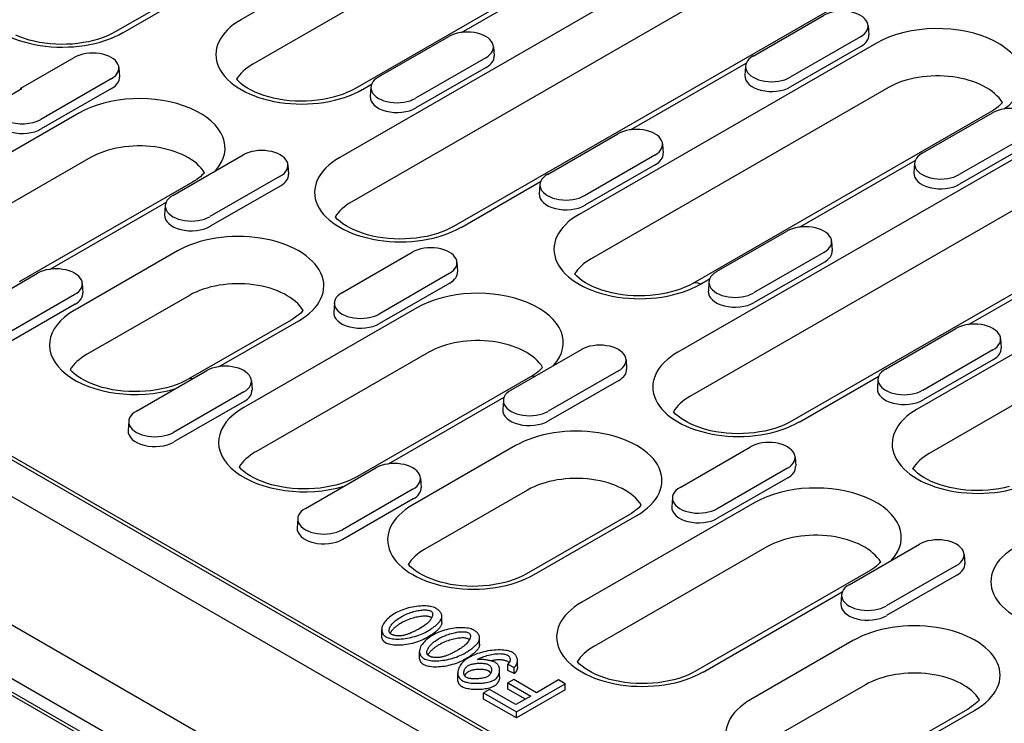
# Model space of a CAD drawing. Extents: x 5586 to 8907, y 1648 to 4166.
# Drawn here: x 6692 to 6795, y 2932 to 3005 of the extents above; entities that cross this region are included whole.
import ezdxf

# ---------------------------------------------------------------- set-up
doc = ezdxf.new("R2010")
doc.units = 0
doc.header["$LTSCALE"] = 10
doc.header["$MEASUREMENT"] = 0
for name, color, linetype in [('ACO_DIM', 10, 'CONTINUOUS'), ('DUENN-18', 10, 'CONTINUOUS'), ('SICHTBAR', 10, 'CONTINUOUS')]:
    doc.layers.add(name, color=color, linetype=linetype)

# ---------------------------------------------------------------- blocks, each defined once
blk = doc.blocks.new('130022_-_4')
at = {"layer": 'DUENN-18'}
for p, q in [((-162.39, 553.19), (-219.66, 520.21)), ((-164.34, 544.21), (-203.23, 521.81)), ((-162.78, 538.4), (-201.67, 516)), ((-133.05, 536.77), (-190.33, 503.79)), ((-149.48, 535.17), (-188.37, 512.78)), ((-131.49, 530.97), (-188.76, 497.99)), ((-118.19, 527.74), (-175.47, 494.76)), ((-174.43, 520.13), (-159.3, 528.84)), ((-218.66, 520.11), (-208.27, 526.1)), ((-136.29, 517.06), (-127.1, 522.36)), ((-121.26, 521.04), (-121.18, 519.81)), ((-185.26, 514.32), (-176.07, 519.61)), ((-120.15, 518.76), (-159.04, 496.36)), ((-122.26, 519.57), (-131.45, 514.28)), ((-170.23, 518.29), (-170.15, 517.06)), ((-122.21, 518.31), (-131.4, 513.02)), ((-232, 512.85), (-225.03, 516.86)), ((-171.23, 516.82), (-180.42, 511.53)), ((-152.33, 507.41), (-137.2, 516.12)), ((-219.2, 515.54), (-219.12, 514.32)), ((-171.17, 515.56), (-180.37, 510.27)), ((-137.29, 515.74), (-137.37, 514.52)), ((-220.2, 514.07), (-229.39, 508.78)), ((-231.87, 512.77), (-234.89, 511.03)), ((-232.02, 512.68), (-232, 512.85)), ((-232, 512.85), (-231.87, 512.77)), ((-220.14, 512.82), (-229.33, 507.52)), ((-187.37, 512.68), (-186.17, 513.37)), ((-186.26, 512.99), (-186.34, 511.77)), ((-118.58, 512.95), (-157.47, 490.55)), ((-88.86, 511.32), (-146.13, 478.34)), ((-105.29, 509.72), (-144.18, 487.33)), ((-224.44, 509.59), (-247.07, 496.56)), ((-114.2, 504.34), (-105, 509.63)), ((-163.16, 501.59), (-153.97, 506.88)), ((-100.16, 506.85), (-109.36, 501.55)), ((-148.13, 505.56), (-148.05, 504.34)), ((-87.29, 505.52), (-144.57, 472.54)), ((-100.11, 505.59), (-109.3, 500.29)), ((-222.88, 503.79), (-245.51, 490.76)), ((-212.13, 498.84), (-202.94, 504.14)), ((-149.13, 504.1), (-158.32, 498.8)), ((-130.23, 494.68), (-115.11, 503.39)), ((-197.1, 502.82), (-197.02, 501.59)), ((-149.08, 502.84), (-158.27, 497.55)), ((-74, 502.29), (-131.27, 469.31)), ((-115.19, 503.02), (-115.27, 501.79)), ((-198.1, 501.35), (-207.29, 496.06)), ((-174.47, 494.66), (-164.07, 500.65)), ((-209.59, 500.56), (-232.21, 487.53)), ((-198.04, 500.09), (-207.24, 494.8)), ((-164.16, 500.27), (-164.24, 499.05)), ((-228.17, 489.19), (-213.04, 497.9)), ((-213.13, 497.52), (-213.21, 496.3)), ((-141.07, 488.87), (-131.87, 494.16)), ((-75.95, 493.31), (-114.84, 470.91)), ((-126.03, 492.84), (-125.96, 491.61)), ((-211.54, 491.58), (-224.97, 483.84)), ((-190.03, 486.12), (-180.84, 491.41)), ((-127.03, 491.37), (-136.23, 486.08)), ((-108.14, 481.96), (-93.01, 490.67)), ((-175, 490.09), (-174.92, 488.87)), ((-126.98, 490.11), (-136.17, 484.82)), ((-273.22, 487.8), (-113.85, 396.03)), ((-239, 483.37), (-229.81, 488.66)), ((-176, 488.62), (-185.19, 483.33)), ((-143.18, 487.23), (-141.98, 487.92)), ((-223.97, 487.34), (-223.89, 486.12)), ((-223.97, 487.34), (-223.89, 486.12)), ((-175.95, 487.37), (-185.14, 482.07)), ((-142.07, 487.55), (-142.14, 486.32)), ((-74.39, 487.5), (-113.28, 465.1)), ((-224.97, 485.88), (-234.16, 480.58)), ((-209.98, 485.77), (-223.41, 478.03)), ((-224.91, 484.62), (-234.11, 479.32)), ((-180.25, 484.14), (-202.88, 471.11)), ((-191.03, 484.8), (-191.11, 483.57)), ((-196.68, 482.54), (-210.12, 474.81)), ((-206.07, 476.46), (-195.68, 482.44)), ((-118.97, 476.14), (-109.78, 481.43)), ((-103.94, 480.11), (-103.86, 478.89)), ((-178.69, 478.34), (-201.31, 465.31)), ((-167.94, 473.39), (-158.74, 478.69)), ((-104.94, 478.65), (-114.13, 473.35)), ((-152.9, 477.37), (-152.83, 476.14)), ((-104.88, 477.39), (-114.07, 472.1)), ((-216.9, 470.64), (-207.71, 475.94)), ((-165.39, 475.11), (-188.02, 462.08)), ((-153.9, 475.9), (-163.1, 470.61)), ((-130.28, 469.21), (-119.88, 475.2)), ((-201.87, 474.62), (-201.79, 473.39)), ((-153.85, 474.64), (-163.04, 469.35)), ((-119.97, 474.82), (-120.05, 473.6)), ((-202.87, 473.15), (-212.06, 467.86)), ((-183.97, 463.74), (-168.85, 472.45)), ((-202.82, 471.89), (-212.01, 466.6)), ((-168.94, 472.07), (-169.01, 470.85)), ((-217.9, 469.32), (-217.98, 468.1)), ((-167.35, 466.13), (-180.78, 458.39)), ((-145.84, 460.67), (-136.65, 465.96)), ((-130.81, 464.64), (-130.73, 463.42)), ((-194.81, 457.92), (-185.61, 463.21)), ((-131.81, 463.17), (-141, 457.88)), ((-179.77, 461.89), (-179.7, 460.67)), ((-131.75, 461.92), (-140.94, 456.62)), ((-180.77, 460.43), (-189.97, 455.13)), ((-165.78, 460.32), (-179.22, 452.58)), ((-180.72, 459.17), (-189.91, 453.87)), ((-136.06, 458.69), (-158.68, 445.66)), ((-146.84, 459.35), (-146.92, 458.12)), ((-152.49, 457.09), (-165.92, 449.36)), ((-164.92, 449.26), (-151.49, 456.99)), ((-195.81, 456.6), (-195.88, 455.37)), ((-123.74, 447.94), (-114.55, 453.24)), ((-134.49, 452.89), (-157.12, 439.86)), ((-108.71, 451.92), (-108.63, 450.69)), ((-109.71, 450.45), (-118.9, 445.16)), ((-121.2, 449.66), (-143.82, 436.63)), ((-109.65, 449.19), (-118.85, 443.9)), ((-142.83, 436.53), (-124.65, 447)), ((-124.74, 446.62), (-124.82, 445.4)), ((-176.98, 443.01), (-176.98, 443.83)), ((-184.83, 441.25), (-184.83, 442.07)), ((-172.06, 440), (-172.06, 440.82)), ((-172.04, 440.17), (-172.04, 440.99)), ((-123.15, 440.68), (-136.59, 432.94)), ((-179.89, 438.41), (-179.89, 439.22)), ((-172.18, 438.17), (-172.18, 438.25)), ((-167.1, 437.19), (-167.1, 438.01)), ((-174.9, 435.62), (-174.9, 436.44)), ((-169.42, 435.94), (-169.42, 436.75)), ((-168.35, 437.54), (-167.53, 437.14)), ((-168.35, 436.72), (-168.35, 437.54)), ((-167.53, 436.33), (-168.35, 436.72)), ((-167.53, 436.33), (-167.53, 437.14)), ((-167.58, 435.55), (-168.34, 435.11)), ((-168.34, 435.11), (-165.35, 433.39)), ((-168.34, 434.3), (-168.34, 435.11)), ((-164.6, 433.82), (-167.58, 435.55)), ((-167.23, 431.34), (-160.86, 435)), ((-161.71, 435.49), (-164.6, 433.82)), ((-160.86, 435), (-161.71, 435.49)), ((-160.86, 434.19), (-160.86, 435)), ((-170.77, 434.25), (-171.52, 433.81)), ((-171.52, 433.81), (-167.23, 431.34)), ((-171.52, 433), (-171.52, 433.81)), ((-167.32, 432.26), (-170.77, 434.25)), ((-166.06, 432.98), (-168.34, 434.3)), ((-160.86, 434.19), (-167.23, 430.52)), ((-121.59, 434.87), (-135.02, 427.13)), ((-167.23, 430.52), (-171.52, 433)), ((-165.35, 433.39), (-167.32, 432.26)), ((-167.23, 430.52), (-167.23, 431.34)), ((-108.29, 431.64), (-121.73, 423.91)), ((-120.73, 423.81), (-107.29, 431.54))]:
    blk.add_line(p, q, dxfattribs=at)
for points in [[(-219.66, 520.21), (-220.15, 519.95), (-220.68, 519.7), (-221.25, 519.47), (-221.86, 519.27), (-222.49, 519.09), (-223.15, 518.93), (-223.84, 518.81), (-224.54, 518.71), (-225.26, 518.63), (-225.98, 518.59), (-226.71, 518.58), (-227.44, 518.6), (-228.16, 518.65), (-228.87, 518.73), (-229.57, 518.84), (-230.25, 518.98), (-230.9, 519.15), (-231.53, 519.33), (-232.12, 519.55), (-232.68, 519.78)], [(-188.37, 512.78), (-188.86, 512.52), (-189.39, 512.27), (-189.96, 512.04), (-190.57, 511.84), (-191.2, 511.66), (-191.86, 511.5), (-192.55, 511.37), (-193.25, 511.27), (-193.97, 511.2), (-194.69, 511.16), (-195.42, 511.15), (-196.15, 511.17), (-196.87, 511.22), (-197.58, 511.3), (-198.28, 511.41), (-198.96, 511.55), (-199.61, 511.71), (-200.24, 511.9), (-200.83, 512.12), (-201.39, 512.35), (-201.91, 512.6), (-202.38, 512.87), (-202.81, 513.14), (-203.19, 513.43), (-203.52, 513.71), (-203.79, 514), (-203.81, 514.03)], [(-103.71, 510.97), (-103.85, 510.82), (-104.03, 510.63), (-104.24, 510.45), (-104.47, 510.26), (-104.73, 510.08), (-105, 509.9), (-105.29, 509.72)], [(-208.01, 501.81), (-208.15, 501.66), (-208.33, 501.47), (-208.54, 501.28), (-208.77, 501.1), (-209.02, 500.92), (-209.29, 500.74), (-209.59, 500.56)], [(-175.47, 494.76), (-175.96, 494.5), (-176.49, 494.25), (-177.06, 494.02), (-177.66, 493.82), (-178.3, 493.64), (-178.96, 493.48), (-179.64, 493.36), (-180.35, 493.26), (-181.06, 493.19), (-181.79, 493.14), (-182.52, 493.13), (-183.25, 493.15), (-183.97, 493.2), (-184.68, 493.29), (-185.38, 493.39), (-186.06, 493.53), (-186.71, 493.7), (-187.34, 493.88), (-187.93, 494.1), (-188.49, 494.33), (-189, 494.58), (-189.48, 494.85), (-189.91, 495.12), (-190.28, 495.41), (-190.61, 495.7), (-190.89, 495.98), (-190.91, 496.01)], [(-144.18, 487.33), (-144.67, 487.07), (-145.2, 486.82), (-145.77, 486.59), (-146.37, 486.39), (-147.01, 486.21), (-147.67, 486.05), (-148.36, 485.92), (-149.06, 485.82), (-149.77, 485.75), (-150.5, 485.71), (-151.23, 485.7), (-151.96, 485.72), (-152.68, 485.77), (-153.39, 485.85), (-154.09, 485.96), (-154.77, 486.1), (-155.42, 486.26), (-156.05, 486.45), (-156.64, 486.67), (-157.2, 486.9), (-157.72, 487.15), (-158.19, 487.42), (-158.62, 487.69), (-158.99, 487.98), (-159.32, 488.26), (-159.6, 488.55), (-159.62, 488.58)], [(-195.1, 483.79), (-195.24, 483.64), (-195.43, 483.45), (-195.64, 483.27), (-195.87, 483.08), (-196.12, 482.9), (-196.39, 482.72), (-196.68, 482.54)], [(-163.81, 476.36), (-163.95, 476.21), (-164.14, 476.02), (-164.35, 475.83), (-164.58, 475.65), (-164.83, 475.47), (-165.1, 475.29), (-165.39, 475.11)], [(-210.12, 474.81), (-210.6, 474.54), (-211.14, 474.3), (-211.7, 474.07), (-212.31, 473.87), (-212.95, 473.69), (-213.61, 473.53), (-214.29, 473.4), (-215, 473.3), (-215.71, 473.23), (-216.44, 473.19), (-217.17, 473.18), (-217.89, 473.2), (-218.62, 473.25), (-219.33, 473.33), (-220.03, 473.44), (-220.7, 473.58), (-221.36, 473.74), (-221.98, 473.93), (-222.58, 474.14), (-223.14, 474.38), (-223.65, 474.63), (-224.13, 474.89), (-224.55, 475.17), (-224.93, 475.46), (-225.26, 475.74), (-225.54, 476.03), (-225.56, 476.05)], [(-131.27, 469.31), (-131.76, 469.05), (-132.29, 468.8), (-132.86, 468.58), (-133.47, 468.37), (-134.1, 468.19), (-134.77, 468.03), (-135.45, 467.91), (-136.15, 467.81), (-136.87, 467.74), (-137.59, 467.69), (-138.32, 467.68), (-139.05, 467.7), (-139.77, 467.76), (-140.49, 467.84), (-141.18, 467.94), (-141.86, 468.08), (-142.52, 468.25), (-143.14, 468.43), (-143.74, 468.65), (-144.29, 468.88), (-144.81, 469.13), (-145.28, 469.4), (-145.71, 469.67), (-146.09, 469.96), (-146.42, 470.25), (-146.69, 470.53), (-146.71, 470.56)], [(-188.02, 462.08), (-188.51, 461.82), (-189.04, 461.57), (-189.61, 461.35), (-190.21, 461.14), (-190.85, 460.96), (-191.51, 460.81), (-192.2, 460.68), (-192.9, 460.58), (-193.62, 460.51), (-194.34, 460.47), (-195.07, 460.46), (-195.8, 460.48), (-196.52, 460.53), (-197.23, 460.61), (-197.93, 460.72), (-198.61, 460.85), (-199.26, 461.02), (-199.89, 461.21), (-200.48, 461.42), (-201.04, 461.65), (-201.56, 461.9), (-202.03, 462.17), (-202.46, 462.45), (-202.84, 462.73), (-203.16, 463.02), (-203.44, 463.3), (-203.46, 463.33)], [(-102.81, 460.76), (-103.48, 460.6), (-104.16, 460.47), (-104.86, 460.37), (-105.58, 460.3), (-106.31, 460.26), (-107.03, 460.25), (-107.76, 460.27), (-108.48, 460.32), (-109.2, 460.4), (-109.89, 460.51), (-110.57, 460.65), (-111.23, 460.81), (-111.85, 461), (-112.45, 461.22), (-113, 461.45), (-113.52, 461.7), (-113.99, 461.97), (-114.42, 462.24), (-114.8, 462.53), (-115.13, 462.81), (-115.4, 463.1), (-115.42, 463.13)], [(-150.91, 458.34), (-151.05, 458.19), (-151.23, 458), (-151.44, 457.82), (-151.67, 457.63), (-151.92, 457.45), (-152.2, 457.27), (-152.49, 457.09)], [(-165.92, 449.36), (-166.41, 449.09), (-166.94, 448.85), (-167.51, 448.62), (-168.12, 448.42), (-168.75, 448.24), (-169.41, 448.08), (-170.1, 447.95), (-170.8, 447.85), (-171.52, 447.78), (-172.24, 447.74), (-172.97, 447.73), (-173.7, 447.75), (-174.42, 447.8), (-175.13, 447.88), (-175.83, 447.99), (-176.51, 448.13), (-177.16, 448.29), (-177.79, 448.48), (-178.38, 448.69), (-178.94, 448.93), (-179.46, 449.18), (-179.93, 449.44), (-180.36, 449.72), (-180.74, 450.01), (-181.07, 450.29), (-181.34, 450.58), (-181.36, 450.6)], [(-119.62, 450.91), (-119.76, 450.76), (-119.94, 450.57), (-120.15, 450.38), (-120.38, 450.2), (-120.63, 450.02), (-120.91, 449.84), (-121.2, 449.66)], [(-143.82, 436.63), (-144.31, 436.37), (-144.84, 436.12), (-145.41, 435.9), (-146.02, 435.69), (-146.65, 435.51), (-147.32, 435.36), (-148, 435.23), (-148.7, 435.13), (-149.42, 435.06), (-150.15, 435.02), (-150.87, 435.01), (-151.6, 435.03), (-152.32, 435.08), (-153.04, 435.16), (-153.73, 435.27), (-154.41, 435.4), (-155.07, 435.57), (-155.69, 435.76), (-156.29, 435.97), (-156.84, 436.2), (-157.36, 436.45), (-157.83, 436.72), (-158.26, 437), (-158.64, 437.28), (-158.97, 437.57), (-159.24, 437.85), (-159.27, 437.88)], [(-106.71, 432.89), (-106.85, 432.74), (-107.04, 432.55), (-107.25, 432.37), (-107.48, 432.18), (-107.73, 432), (-108, 431.82), (-108.29, 431.64)]]:
    blk.add_lwpolyline(points, dxfattribs=at)
at = {"layer": 'DUENN-18', "flags": 128}
for points in [[(-183.11, 444.2), (-183.28, 444.09), (-183.46, 443.98), (-183.63, 443.85), (-183.8, 443.72), (-183.96, 443.59), (-184.11, 443.44), (-184.26, 443.29), (-184.39, 443.14), (-184.5, 442.98), (-184.6, 442.83), (-184.69, 442.66), (-184.76, 442.5), (-184.8, 442.34), (-184.82, 442.19), (-184.83, 442.04), (-184.82, 441.91), (-184.79, 441.78), (-184.75, 441.65), (-184.69, 441.54), (-184.63, 441.44), (-184.55, 441.35), (-184.47, 441.27), (-184.38, 441.2), (-184.29, 441.13)], [(-177.79, 444.88), (-177.94, 444.95), (-178.1, 445.01), (-178.28, 445.06), (-178.46, 445.1), (-178.65, 445.13), (-178.85, 445.15), (-179.07, 445.16), (-179.3, 445.17), (-179.54, 445.17), (-179.78, 445.15), (-180.03, 445.13), (-180.29, 445.1), (-180.54, 445.07), (-180.8, 445.02), (-181.06, 444.96), (-181.32, 444.9), (-181.58, 444.83), (-181.83, 444.75), (-182.07, 444.67), (-182.3, 444.59), (-182.52, 444.49), (-182.73, 444.4), (-182.92, 444.3), (-183.11, 444.2)], [(-182.3, 443.74), (-182.14, 443.83), (-181.97, 443.91), (-181.8, 444), (-181.62, 444.08), (-181.44, 444.16), (-181.25, 444.23), (-181.06, 444.3), (-180.87, 444.36), (-180.67, 444.42), (-180.48, 444.47), (-180.3, 444.51), (-180.12, 444.55), (-179.94, 444.58), (-179.77, 444.61), (-179.6, 444.62), (-179.45, 444.64), (-179.29, 444.64), (-179.15, 444.65), (-179.02, 444.64), (-178.89, 444.63), (-178.76, 444.61), (-178.64, 444.59), (-178.53, 444.55), (-178.43, 444.51)], [(-178.43, 444.51), (-178.36, 444.46), (-178.3, 444.4), (-178.26, 444.34), (-178.22, 444.28), (-178.2, 444.21), (-178.19, 444.13), (-178.18, 444.05), (-178.19, 443.97), (-178.21, 443.88), (-178.23, 443.79), (-178.27, 443.69), (-178.32, 443.59), (-178.37, 443.49), (-178.44, 443.39), (-178.52, 443.28), (-178.61, 443.17), (-178.72, 443.06), (-178.83, 442.95), (-178.95, 442.84), (-179.09, 442.73), (-179.24, 442.61), (-179.4, 442.5), (-179.58, 442.39), (-179.76, 442.27)], [(-177, 443.67), (-176.99, 443.72), (-176.99, 443.78), (-176.98, 443.83), (-176.99, 443.89), (-176.99, 443.94), (-177, 444), (-177.01, 444.06), (-177.03, 444.11), (-177.05, 444.17), (-177.08, 444.22), (-177.11, 444.27), (-177.14, 444.32), (-177.18, 444.38), (-177.22, 444.43), (-177.27, 444.48), (-177.31, 444.52), (-177.36, 444.57), (-177.42, 444.62), (-177.47, 444.66), (-177.53, 444.71), (-177.59, 444.75), (-177.66, 444.79), (-177.72, 444.83), (-177.79, 444.88)], [(-183.63, 441.5), (-183.72, 441.56), (-183.78, 441.63), (-183.83, 441.7), (-183.86, 441.78), (-183.87, 441.86), (-183.88, 441.94), (-183.88, 442.02), (-183.86, 442.1), (-183.84, 442.19), (-183.81, 442.28), (-183.77, 442.37), (-183.72, 442.47), (-183.66, 442.57), (-183.59, 442.67), (-183.51, 442.77), (-183.42, 442.88), (-183.32, 442.98), (-183.21, 443.09), (-183.08, 443.2), (-182.95, 443.3), (-182.8, 443.41), (-182.65, 443.52), (-182.48, 443.63), (-182.3, 443.74)], [(-182.3, 442.92), (-182.4, 442.86), (-182.49, 442.81), (-182.58, 442.75), (-182.66, 442.69), (-182.75, 442.64), (-182.83, 442.58), (-182.9, 442.52), (-182.98, 442.47), (-183.05, 442.41), (-183.11, 442.35), (-183.18, 442.3), (-183.24, 442.24), (-183.3, 442.18), (-183.35, 442.13), (-183.4, 442.07), (-183.45, 442.02), (-183.5, 441.96), (-183.55, 441.91), (-183.59, 441.86), (-183.62, 441.8), (-183.66, 441.75), (-183.69, 441.7), (-183.72, 441.65), (-183.75, 441.6)], [(-178.43, 443.69), (-178.5, 443.72), (-178.59, 443.76), (-178.69, 443.78), (-178.79, 443.8), (-178.91, 443.82), (-179.04, 443.82), (-179.18, 443.83), (-179.32, 443.83), (-179.48, 443.82), (-179.64, 443.8), (-179.81, 443.78), (-179.98, 443.76), (-180.16, 443.72), (-180.34, 443.68), (-180.53, 443.64), (-180.72, 443.59), (-180.91, 443.53), (-181.11, 443.46), (-181.31, 443.39), (-181.51, 443.31), (-181.71, 443.22), (-181.91, 443.13), (-182.1, 443.03), (-182.3, 442.92)], [(-178.96, 441.81), (-178.84, 441.88), (-178.72, 441.95), (-178.6, 442.02), (-178.49, 442.1), (-178.38, 442.17), (-178.27, 442.24), (-178.16, 442.32), (-178.06, 442.39), (-177.96, 442.47), (-177.86, 442.54), (-177.77, 442.62), (-177.68, 442.69), (-177.59, 442.77), (-177.51, 442.85), (-177.44, 442.93), (-177.37, 443.01), (-177.3, 443.08), (-177.24, 443.16), (-177.18, 443.24), (-177.13, 443.33), (-177.09, 443.41), (-177.05, 443.49), (-177.02, 443.58), (-177, 443.67)], [(-177, 442.85), (-177.02, 442.78), (-177.04, 442.71), (-177.07, 442.64), (-177.1, 442.57), (-177.14, 442.5), (-177.19, 442.42), (-177.24, 442.35), (-177.29, 442.28), (-177.35, 442.2), (-177.42, 442.13), (-177.5, 442.05), (-177.57, 441.97), (-177.66, 441.89), (-177.75, 441.82), (-177.84, 441.74), (-177.95, 441.66), (-178.05, 441.58), (-178.17, 441.5), (-178.28, 441.41), (-178.41, 441.33), (-178.54, 441.25), (-178.67, 441.16), (-178.81, 441.08), (-178.96, 440.99)], [(-178.31, 443.6), (-178.32, 443.6), (-178.32, 443.61), (-178.33, 443.61), (-178.33, 443.61), (-178.34, 443.62), (-178.34, 443.62), (-178.34, 443.63), (-178.35, 443.63), (-178.35, 443.64), (-178.36, 443.64), (-178.36, 443.64), (-178.37, 443.65), (-178.37, 443.65), (-178.38, 443.65), (-178.38, 443.66), (-178.39, 443.66), (-178.39, 443.67), (-178.4, 443.67), (-178.4, 443.67), (-178.41, 443.68), (-178.41, 443.68), (-178.42, 443.68), (-178.43, 443.69), (-178.43, 443.69)], [(-176.98, 443.01), (-176.98, 443.01), (-176.98, 443), (-176.98, 442.99), (-176.98, 442.99), (-176.98, 442.98), (-176.98, 442.97), (-176.98, 442.97), (-176.99, 442.96), (-176.99, 442.95), (-176.99, 442.95), (-176.99, 442.94), (-176.99, 442.93), (-176.99, 442.92), (-176.99, 442.92), (-176.99, 442.91), (-176.99, 442.9), (-176.99, 442.9), (-176.99, 442.89), (-176.99, 442.88), (-176.99, 442.88), (-177, 442.87), (-177, 442.86), (-177, 442.86), (-177, 442.85)], [(-184.29, 441.13), (-184.14, 441.06), (-183.97, 441), (-183.8, 440.95), (-183.61, 440.91), (-183.42, 440.88), (-183.22, 440.86), (-183, 440.84), (-182.78, 440.84), (-182.54, 440.84), (-182.29, 440.85), (-182.04, 440.87), (-181.79, 440.9), (-181.53, 440.94), (-181.27, 440.99), (-181.01, 441.04), (-180.75, 441.11), (-180.49, 441.18), (-180.24, 441.25), (-180, 441.34), (-179.77, 441.42), (-179.55, 441.51), (-179.34, 441.61), (-179.14, 441.71), (-178.96, 441.81)], [(-182.32, 441.27), (-182.38, 441.26), (-182.43, 441.26), (-182.49, 441.26), (-182.55, 441.25), (-182.61, 441.25), (-182.67, 441.25), (-182.73, 441.26), (-182.79, 441.26), (-182.85, 441.26), (-182.91, 441.27), (-182.97, 441.28), (-183.03, 441.29), (-183.08, 441.3), (-183.14, 441.31), (-183.2, 441.32), (-183.25, 441.34), (-183.3, 441.35), (-183.35, 441.37), (-183.4, 441.39), (-183.45, 441.41), (-183.5, 441.43), (-183.54, 441.45), (-183.59, 441.48), (-183.63, 441.5)], [(-179.76, 442.27), (-179.87, 442.21), (-179.98, 442.15), (-180.09, 442.09), (-180.2, 442.04), (-180.3, 441.98), (-180.41, 441.92), (-180.52, 441.87), (-180.63, 441.82), (-180.73, 441.77), (-180.84, 441.72), (-180.95, 441.67), (-181.05, 441.63), (-181.16, 441.58), (-181.26, 441.54), (-181.36, 441.5), (-181.47, 441.47), (-181.57, 441.43), (-181.67, 441.4), (-181.77, 441.37), (-181.88, 441.35), (-181.98, 441.32), (-182.09, 441.3), (-182.2, 441.28), (-182.32, 441.27)], [(-172.85, 442.03), (-173, 442.1), (-173.16, 442.16), (-173.33, 442.21), (-173.52, 442.25), (-173.71, 442.28), (-173.91, 442.3), (-174.13, 442.32), (-174.35, 442.32), (-174.59, 442.32), (-174.84, 442.31), (-175.09, 442.29), (-175.34, 442.26), (-175.6, 442.22), (-175.86, 442.17), (-176.12, 442.12), (-176.38, 442.06), (-176.63, 441.98), (-176.88, 441.91), (-177.12, 441.83), (-177.35, 441.74), (-177.57, 441.65), (-177.78, 441.55), (-177.98, 441.45), (-178.16, 441.35)], [(-177.36, 440.89), (-177.2, 440.98), (-177.03, 441.07), (-176.86, 441.15), (-176.68, 441.23), (-176.5, 441.31), (-176.31, 441.38), (-176.12, 441.45), (-175.92, 441.51), (-175.73, 441.57), (-175.54, 441.62), (-175.36, 441.67), (-175.17, 441.7), (-175, 441.73), (-174.83, 441.76), (-174.66, 441.78), (-174.5, 441.79), (-174.35, 441.8), (-174.21, 441.8), (-174.07, 441.79), (-173.95, 441.78), (-173.82, 441.77), (-173.7, 441.74), (-173.59, 441.71), (-173.49, 441.66)], [(-173.49, 441.66), (-173.42, 441.61), (-173.36, 441.55), (-173.31, 441.49), (-173.28, 441.43), (-173.26, 441.36), (-173.25, 441.29), (-173.24, 441.21), (-173.25, 441.12), (-173.26, 441.04), (-173.29, 440.94), (-173.33, 440.85), (-173.37, 440.75), (-173.43, 440.65), (-173.5, 440.54), (-173.58, 440.43), (-173.67, 440.33), (-173.77, 440.22), (-173.89, 440.1), (-174.01, 439.99), (-174.15, 439.88), (-174.3, 439.77), (-174.46, 439.65), (-174.63, 439.54), (-174.82, 439.43)], [(-172.06, 440.82), (-172.05, 440.88), (-172.04, 440.93), (-172.04, 440.99), (-172.04, 441.04), (-172.05, 441.1), (-172.06, 441.15), (-172.07, 441.21), (-172.09, 441.26), (-172.11, 441.32), (-172.14, 441.37), (-172.17, 441.43), (-172.2, 441.48), (-172.24, 441.53), (-172.28, 441.58), (-172.32, 441.63), (-172.37, 441.68), (-172.42, 441.73), (-172.47, 441.77), (-172.53, 441.82), (-172.59, 441.86), (-172.65, 441.91), (-172.71, 441.95), (-172.78, 441.99), (-172.85, 442.03)], [(-184.29, 440.32), (-184.32, 440.34), (-184.36, 440.37), (-184.4, 440.39), (-184.44, 440.42), (-184.47, 440.45), (-184.51, 440.48), (-184.54, 440.52), (-184.57, 440.55), (-184.6, 440.59), (-184.63, 440.63), (-184.65, 440.66), (-184.68, 440.7), (-184.7, 440.74), (-184.72, 440.79), (-184.74, 440.83), (-184.76, 440.87), (-184.78, 440.92), (-184.79, 440.96), (-184.8, 441.01), (-184.81, 441.06), (-184.82, 441.11), (-184.83, 441.15), (-184.83, 441.2), (-184.83, 441.25)], [(-178.96, 440.99), (-179.15, 440.89), (-179.36, 440.78), (-179.58, 440.68), (-179.82, 440.59), (-180.05, 440.5), (-180.3, 440.42), (-180.55, 440.34), (-180.81, 440.27), (-181.07, 440.21), (-181.33, 440.16), (-181.59, 440.11), (-181.85, 440.08), (-182.1, 440.05), (-182.35, 440.03), (-182.6, 440.02), (-182.83, 440.02), (-183.06, 440.03), (-183.28, 440.05), (-183.48, 440.07), (-183.67, 440.11), (-183.85, 440.15), (-184.01, 440.2), (-184.16, 440.25), (-184.29, 440.32)], [(-178.16, 441.35), (-178.34, 441.25), (-178.52, 441.13), (-178.69, 441.01), (-178.86, 440.88), (-179.02, 440.74), (-179.17, 440.6), (-179.31, 440.45), (-179.44, 440.3), (-179.56, 440.14), (-179.66, 439.98), (-179.75, 439.82), (-179.81, 439.65), (-179.86, 439.49), (-179.88, 439.34), (-179.89, 439.2), (-179.88, 439.06), (-179.85, 438.93), (-179.8, 438.81), (-179.75, 438.7), (-179.68, 438.59), (-179.61, 438.5), (-179.52, 438.42), (-179.44, 438.35), (-179.34, 438.29)], [(-178.69, 438.65), (-178.77, 438.71), (-178.84, 438.78), (-178.88, 438.86), (-178.91, 438.93), (-178.93, 439.01), (-178.94, 439.09), (-178.93, 439.17), (-178.92, 439.25), (-178.9, 439.34), (-178.87, 439.43), (-178.83, 439.52), (-178.78, 439.62), (-178.72, 439.72), (-178.65, 439.82), (-178.57, 439.92), (-178.48, 440.03), (-178.37, 440.14), (-178.26, 440.24), (-178.14, 440.35), (-178.01, 440.46), (-177.86, 440.57), (-177.71, 440.67), (-177.54, 440.78), (-177.36, 440.89)], [(-173.49, 440.84), (-173.56, 440.88), (-173.65, 440.91), (-173.74, 440.93), (-173.85, 440.95), (-173.97, 440.97), (-174.1, 440.98), (-174.23, 440.98), (-174.38, 440.98), (-174.53, 440.97), (-174.69, 440.96), (-174.86, 440.94), (-175.04, 440.91), (-175.21, 440.88), (-175.4, 440.84), (-175.59, 440.79), (-175.78, 440.74), (-175.97, 440.68), (-176.17, 440.62), (-176.37, 440.54), (-176.57, 440.46), (-176.76, 440.38), (-176.96, 440.28), (-177.16, 440.18), (-177.36, 440.07)], [(-174.02, 438.96), (-173.9, 439.03), (-173.78, 439.11), (-173.66, 439.18), (-173.55, 439.25), (-173.44, 439.32), (-173.33, 439.4), (-173.22, 439.47), (-173.12, 439.54), (-173.02, 439.62), (-172.92, 439.7), (-172.82, 439.77), (-172.74, 439.85), (-172.65, 439.93), (-172.57, 440), (-172.49, 440.08), (-172.42, 440.16), (-172.36, 440.24), (-172.3, 440.32), (-172.24, 440.4), (-172.19, 440.48), (-172.15, 440.56), (-172.11, 440.65), (-172.08, 440.73), (-172.06, 440.82)], [(-173.37, 440.75), (-173.38, 440.76), (-173.38, 440.76), (-173.38, 440.76), (-173.39, 440.77), (-173.39, 440.77), (-173.4, 440.78), (-173.4, 440.78), (-173.41, 440.78), (-173.41, 440.79), (-173.42, 440.79), (-173.42, 440.8), (-173.43, 440.8), (-173.43, 440.8), (-173.44, 440.81), (-173.44, 440.81), (-173.45, 440.82), (-173.45, 440.82), (-173.46, 440.82), (-173.46, 440.83), (-173.47, 440.83), (-173.47, 440.83), (-173.48, 440.84), (-173.48, 440.84), (-173.49, 440.84)], [(-172.04, 440.17), (-172.04, 440.16), (-172.04, 440.15), (-172.04, 440.15), (-172.04, 440.14), (-172.04, 440.13), (-172.04, 440.13), (-172.04, 440.12), (-172.04, 440.11), (-172.04, 440.11), (-172.04, 440.1), (-172.04, 440.09), (-172.04, 440.09), (-172.05, 440.08), (-172.05, 440.07), (-172.05, 440.06), (-172.05, 440.06), (-172.05, 440.05), (-172.05, 440.04), (-172.05, 440.04), (-172.05, 440.03), (-172.05, 440.02), (-172.05, 440.02), (-172.06, 440.01), (-172.06, 440)], [(-179.34, 438.29), (-179.19, 438.22), (-179.03, 438.15), (-178.86, 438.1), (-178.67, 438.06), (-178.48, 438.03), (-178.28, 438.01), (-178.06, 438), (-177.83, 437.99), (-177.59, 437.99), (-177.35, 438.01), (-177.1, 438.03), (-176.84, 438.06), (-176.59, 438.09), (-176.33, 438.14), (-176.07, 438.2), (-175.81, 438.26), (-175.55, 438.33), (-175.3, 438.41), (-175.06, 438.49), (-174.83, 438.58), (-174.61, 438.67), (-174.4, 438.76), (-174.2, 438.86), (-174.02, 438.96)], [(-177.36, 440.07), (-177.45, 440.02), (-177.55, 439.96), (-177.63, 439.9), (-177.72, 439.85), (-177.8, 439.79), (-177.88, 439.73), (-177.96, 439.68), (-178.03, 439.62), (-178.1, 439.56), (-178.17, 439.51), (-178.23, 439.45), (-178.3, 439.39), (-178.35, 439.34), (-178.41, 439.28), (-178.46, 439.23), (-178.51, 439.17), (-178.56, 439.12), (-178.6, 439.06), (-178.64, 439.01), (-178.68, 438.96), (-178.72, 438.9), (-178.75, 438.85), (-178.78, 438.8), (-178.81, 438.75)], [(-174.82, 439.43), (-174.93, 439.37), (-175.04, 439.31), (-175.15, 439.25), (-175.25, 439.19), (-175.36, 439.13), (-175.47, 439.08), (-175.58, 439.02), (-175.68, 438.97), (-175.79, 438.92), (-175.9, 438.87), (-176, 438.82), (-176.11, 438.78), (-176.21, 438.74), (-176.32, 438.7), (-176.42, 438.66), (-176.52, 438.62), (-176.63, 438.59), (-176.73, 438.56), (-176.83, 438.53), (-176.93, 438.5), (-177.04, 438.48), (-177.15, 438.45), (-177.26, 438.44), (-177.37, 438.42)], [(-172.06, 440), (-172.07, 439.93), (-172.1, 439.86), (-172.12, 439.79), (-172.16, 439.72), (-172.2, 439.65), (-172.24, 439.58), (-172.29, 439.5), (-172.35, 439.43), (-172.41, 439.35), (-172.48, 439.28), (-172.55, 439.2), (-172.63, 439.13), (-172.72, 439.05), (-172.81, 438.97), (-172.9, 438.89), (-173, 438.81), (-173.11, 438.73), (-173.22, 438.65), (-173.34, 438.57), (-173.47, 438.48), (-173.59, 438.4), (-173.73, 438.32), (-173.87, 438.23), (-174.02, 438.15)], [(-167.73, 439.08), (-167.89, 439.16), (-168.07, 439.23), (-168.25, 439.28), (-168.45, 439.32), (-168.65, 439.36), (-168.87, 439.38), (-169.1, 439.4), (-169.34, 439.41), (-169.6, 439.41), (-169.86, 439.4), (-170.13, 439.39), (-170.4, 439.36), (-170.68, 439.32), (-170.95, 439.28), (-171.23, 439.23), (-171.51, 439.16), (-171.78, 439.09), (-172.05, 439.01), (-172.31, 438.93), (-172.56, 438.84), (-172.79, 438.74), (-173.02, 438.64), (-173.23, 438.53), (-173.43, 438.43)], [(-172.18, 438.25), (-172.08, 438.31), (-171.95, 438.37), (-171.81, 438.43), (-171.65, 438.49), (-171.47, 438.56), (-171.28, 438.62), (-171.09, 438.68), (-170.88, 438.74), (-170.67, 438.79), (-170.46, 438.83), (-170.24, 438.87), (-170.03, 438.9), (-169.82, 438.91), (-169.62, 438.92), (-169.44, 438.93), (-169.27, 438.92), (-169.12, 438.91), (-168.98, 438.89), (-168.85, 438.87), (-168.73, 438.85), (-168.63, 438.82), (-168.54, 438.79), (-168.46, 438.76), (-168.39, 438.72)], [(-167.53, 437.14), (-167.44, 437.22), (-167.36, 437.29), (-167.3, 437.37), (-167.25, 437.46), (-167.2, 437.54), (-167.16, 437.63), (-167.14, 437.71), (-167.12, 437.8), (-167.1, 437.89), (-167.1, 437.98), (-167.1, 438.07), (-167.11, 438.16), (-167.12, 438.25), (-167.14, 438.34), (-167.17, 438.42), (-167.21, 438.51), (-167.25, 438.59), (-167.29, 438.67), (-167.35, 438.75), (-167.41, 438.82), (-167.48, 438.89), (-167.55, 438.96), (-167.64, 439.02), (-167.73, 439.08)], [(-179.34, 437.47), (-179.38, 437.49), (-179.42, 437.52), (-179.46, 437.55), (-179.49, 437.58), (-179.53, 437.61), (-179.56, 437.64), (-179.6, 437.67), (-179.63, 437.71), (-179.66, 437.74), (-179.68, 437.78), (-179.71, 437.82), (-179.74, 437.86), (-179.76, 437.9), (-179.78, 437.94), (-179.8, 437.98), (-179.82, 438.03), (-179.83, 438.07), (-179.85, 438.12), (-179.86, 438.16), (-179.87, 438.21), (-179.88, 438.26), (-179.88, 438.31), (-179.89, 438.36), (-179.89, 438.41)], [(-174.02, 438.15), (-174.21, 438.04), (-174.42, 437.94), (-174.64, 437.84), (-174.87, 437.74), (-175.11, 437.65), (-175.36, 437.57), (-175.61, 437.5), (-175.87, 437.43), (-176.13, 437.37), (-176.39, 437.31), (-176.65, 437.27), (-176.9, 437.23), (-177.16, 437.2), (-177.41, 437.19), (-177.65, 437.18), (-177.89, 437.17), (-178.12, 437.18), (-178.33, 437.2), (-178.54, 437.23), (-178.73, 437.26), (-178.91, 437.3), (-179.07, 437.35), (-179.22, 437.41), (-179.34, 437.47)], [(-177.37, 438.42), (-177.43, 438.42), (-177.49, 438.41), (-177.55, 438.41), (-177.61, 438.41), (-177.67, 438.41), (-177.73, 438.41), (-177.79, 438.41), (-177.85, 438.41), (-177.91, 438.42), (-177.97, 438.42), (-178.03, 438.43), (-178.08, 438.44), (-178.14, 438.45), (-178.2, 438.46), (-178.25, 438.48), (-178.31, 438.49), (-178.36, 438.51), (-178.41, 438.53), (-178.46, 438.54), (-178.51, 438.56), (-178.55, 438.59), (-178.6, 438.61), (-178.64, 438.63), (-178.69, 438.65)], [(-173.43, 438.43), (-173.62, 438.31), (-173.8, 438.19), (-173.96, 438.06), (-174.12, 437.93), (-174.26, 437.79), (-174.39, 437.65), (-174.5, 437.51), (-174.6, 437.36), (-174.69, 437.21), (-174.76, 437.06), (-174.82, 436.9), (-174.86, 436.75), (-174.89, 436.6), (-174.9, 436.45), (-174.89, 436.31), (-174.87, 436.18), (-174.84, 436.05), (-174.79, 435.93), (-174.73, 435.81), (-174.67, 435.71), (-174.59, 435.62), (-174.51, 435.53), (-174.42, 435.46), (-174.32, 435.4)], [(-173.53, 437.37), (-173.43, 437.42), (-173.33, 437.46), (-173.22, 437.5), (-173.11, 437.54), (-173, 437.57), (-172.88, 437.6), (-172.75, 437.62), (-172.63, 437.64), (-172.51, 437.66), (-172.38, 437.67), (-172.25, 437.68), (-172.13, 437.69), (-172, 437.69), (-171.88, 437.69), (-171.75, 437.68), (-171.63, 437.68), (-171.52, 437.66), (-171.41, 437.65), (-171.3, 437.63), (-171.2, 437.61), (-171.11, 437.58), (-171.02, 437.55), (-170.94, 437.52), (-170.86, 437.48)], [(-172.33, 438.16), (-172.33, 438.16), (-172.32, 438.16), (-172.32, 438.17), (-172.31, 438.17), (-172.3, 438.18), (-172.3, 438.18), (-172.29, 438.18), (-172.28, 438.19), (-172.28, 438.19), (-172.27, 438.2), (-172.27, 438.2), (-172.26, 438.2), (-172.25, 438.21), (-172.25, 438.21), (-172.24, 438.21), (-172.24, 438.22), (-172.23, 438.22), (-172.22, 438.23), (-172.22, 438.23), (-172.21, 438.23), (-172.2, 438.24), (-172.2, 438.24), (-172.19, 438.25), (-172.18, 438.25)], [(-169.98, 437.77), (-170.06, 437.81), (-170.15, 437.85), (-170.25, 437.89), (-170.34, 437.92), (-170.44, 437.95), (-170.54, 437.98), (-170.65, 438), (-170.75, 438.03), (-170.86, 438.05), (-170.96, 438.07), (-171.07, 438.09), (-171.18, 438.11), (-171.28, 438.12), (-171.39, 438.14), (-171.5, 438.15), (-171.6, 438.16), (-171.71, 438.16), (-171.81, 438.17), (-171.91, 438.17), (-172, 438.18), (-172.09, 438.17), (-172.18, 438.17), (-172.26, 438.17), (-172.33, 438.16)], [(-168.39, 437.91), (-168.44, 437.93), (-168.49, 437.96), (-168.55, 437.98), (-168.62, 438), (-168.69, 438.02), (-168.76, 438.04), (-168.84, 438.05), (-168.92, 438.07), (-169.01, 438.08), (-169.1, 438.09), (-169.19, 438.1), (-169.28, 438.11), (-169.38, 438.11), (-169.48, 438.11), (-169.58, 438.11), (-169.69, 438.1), (-169.8, 438.1), (-169.91, 438.09), (-170.02, 438.08), (-170.13, 438.07), (-170.24, 438.05), (-170.35, 438.03), (-170.47, 438.01), (-170.58, 437.99)], [(-170.18, 435.48), (-170.05, 435.56), (-169.94, 435.65), (-169.84, 435.74), (-169.75, 435.84), (-169.68, 435.94), (-169.62, 436.04), (-169.56, 436.15), (-169.52, 436.25), (-169.48, 436.36), (-169.45, 436.47), (-169.44, 436.57), (-169.43, 436.68), (-169.43, 436.79), (-169.43, 436.9), (-169.45, 437), (-169.47, 437.1), (-169.5, 437.2), (-169.54, 437.3), (-169.59, 437.39), (-169.65, 437.47), (-169.71, 437.55), (-169.79, 437.63), (-169.88, 437.7), (-169.98, 437.77)], [(-168.39, 438.72), (-168.33, 438.69), (-168.28, 438.64), (-168.23, 438.6), (-168.19, 438.55), (-168.16, 438.5), (-168.13, 438.45), (-168.1, 438.4), (-168.08, 438.35), (-168.07, 438.3), (-168.06, 438.25), (-168.05, 438.19), (-168.05, 438.14), (-168.05, 438.09), (-168.06, 438.03), (-168.07, 437.98), (-168.08, 437.93), (-168.1, 437.88), (-168.12, 437.82), (-168.15, 437.77), (-168.18, 437.72), (-168.21, 437.67), (-168.25, 437.63), (-168.3, 437.58), (-168.35, 437.54)], [(-168.18, 437.72), (-168.19, 437.73), (-168.19, 437.74), (-168.2, 437.75), (-168.21, 437.76), (-168.22, 437.76), (-168.22, 437.77), (-168.23, 437.78), (-168.24, 437.79), (-168.25, 437.8), (-168.26, 437.81), (-168.26, 437.81), (-168.27, 437.82), (-168.28, 437.83), (-168.29, 437.84), (-168.3, 437.85), (-168.31, 437.85), (-168.32, 437.86), (-168.33, 437.87), (-168.34, 437.87), (-168.35, 437.88), (-168.36, 437.89), (-168.37, 437.89), (-168.38, 437.9), (-168.39, 437.91)], [(-173.77, 435.82), (-173.85, 435.87), (-173.91, 435.93), (-173.96, 435.98), (-174, 436.04), (-174.03, 436.11), (-174.06, 436.17), (-174.08, 436.23), (-174.09, 436.3), (-174.1, 436.37), (-174.1, 436.43), (-174.1, 436.5), (-174.09, 436.58), (-174.08, 436.65), (-174.06, 436.72), (-174.03, 436.79), (-174, 436.86), (-173.97, 436.93), (-173.92, 437), (-173.87, 437.07), (-173.82, 437.14), (-173.76, 437.2), (-173.69, 437.26), (-173.61, 437.32), (-173.53, 437.37)], [(-173.53, 436.55), (-173.55, 436.54), (-173.58, 436.52), (-173.61, 436.5), (-173.63, 436.48), (-173.66, 436.47), (-173.68, 436.45), (-173.71, 436.43), (-173.73, 436.41), (-173.75, 436.39), (-173.77, 436.37), (-173.79, 436.35), (-173.81, 436.33), (-173.83, 436.3), (-173.85, 436.28), (-173.87, 436.26), (-173.89, 436.24), (-173.9, 436.21), (-173.92, 436.19), (-173.93, 436.17), (-173.95, 436.14), (-173.96, 436.12), (-173.98, 436.1), (-173.99, 436.07), (-174, 436.05)], [(-170.86, 436.66), (-170.93, 436.7), (-171.01, 436.73), (-171.1, 436.76), (-171.2, 436.79), (-171.3, 436.81), (-171.41, 436.83), (-171.52, 436.85), (-171.64, 436.86), (-171.76, 436.87), (-171.89, 436.87), (-172.02, 436.87), (-172.14, 436.87), (-172.27, 436.86), (-172.4, 436.85), (-172.53, 436.84), (-172.66, 436.82), (-172.78, 436.8), (-172.9, 436.78), (-173.02, 436.75), (-173.13, 436.72), (-173.24, 436.68), (-173.34, 436.64), (-173.44, 436.6), (-173.53, 436.55)], [(-170.86, 437.48), (-170.78, 437.43), (-170.72, 437.38), (-170.67, 437.32), (-170.62, 437.26), (-170.58, 437.2), (-170.55, 437.14), (-170.52, 437.07), (-170.5, 437.01), (-170.49, 436.94), (-170.48, 436.87), (-170.48, 436.8), (-170.48, 436.73), (-170.48, 436.66), (-170.49, 436.59), (-170.51, 436.53), (-170.53, 436.46), (-170.56, 436.39), (-170.6, 436.32), (-170.64, 436.25), (-170.69, 436.19), (-170.74, 436.13), (-170.8, 436.07), (-170.88, 436.01), (-170.96, 435.96)], [(-170.57, 436.37), (-170.58, 436.38), (-170.59, 436.4), (-170.6, 436.41), (-170.61, 436.43), (-170.62, 436.44), (-170.63, 436.45), (-170.64, 436.47), (-170.65, 436.48), (-170.66, 436.5), (-170.67, 436.51), (-170.68, 436.52), (-170.69, 436.53), (-170.7, 436.55), (-170.72, 436.56), (-170.73, 436.57), (-170.74, 436.58), (-170.76, 436.59), (-170.77, 436.6), (-170.78, 436.61), (-170.8, 436.62), (-170.81, 436.63), (-170.83, 436.64), (-170.84, 436.65), (-170.86, 436.66)], [(-167.1, 437.19), (-167.1, 437.15), (-167.1, 437.11), (-167.1, 437.07), (-167.11, 437.03), (-167.12, 436.99), (-167.12, 436.95), (-167.13, 436.91), (-167.14, 436.87), (-167.16, 436.83), (-167.17, 436.79), (-167.19, 436.75), (-167.2, 436.72), (-167.22, 436.68), (-167.24, 436.64), (-167.26, 436.61), (-167.29, 436.57), (-167.31, 436.54), (-167.34, 436.51), (-167.36, 436.47), (-167.39, 436.44), (-167.42, 436.41), (-167.46, 436.38), (-167.49, 436.35), (-167.53, 436.33)], [(-174.32, 434.58), (-174.36, 434.61), (-174.4, 434.63), (-174.44, 434.66), (-174.48, 434.69), (-174.52, 434.73), (-174.55, 434.76), (-174.59, 434.8), (-174.62, 434.84), (-174.65, 434.88), (-174.68, 434.92), (-174.71, 434.96), (-174.74, 435), (-174.76, 435.05), (-174.78, 435.1), (-174.8, 435.15), (-174.82, 435.19), (-174.84, 435.24), (-174.85, 435.3), (-174.87, 435.35), (-174.88, 435.4), (-174.88, 435.46), (-174.89, 435.51), (-174.89, 435.57), (-174.9, 435.62)], [(-174.32, 435.4), (-174.19, 435.33), (-174.04, 435.27), (-173.89, 435.22), (-173.72, 435.18), (-173.56, 435.14), (-173.38, 435.11), (-173.21, 435.09), (-173.03, 435.07), (-172.85, 435.06), (-172.66, 435.05), (-172.47, 435.05), (-172.28, 435.05), (-172.09, 435.05), (-171.9, 435.06), (-171.72, 435.08), (-171.53, 435.1), (-171.34, 435.13), (-171.15, 435.16), (-170.97, 435.19), (-170.8, 435.24), (-170.63, 435.29), (-170.47, 435.35), (-170.32, 435.41), (-170.18, 435.48)], [(-170.96, 435.96), (-171.06, 435.91), (-171.17, 435.86), (-171.28, 435.82), (-171.4, 435.78), (-171.53, 435.75), (-171.65, 435.72), (-171.78, 435.7), (-171.92, 435.68), (-172.05, 435.66), (-172.18, 435.65), (-172.32, 435.64), (-172.45, 435.63), (-172.59, 435.63), (-172.72, 435.63), (-172.85, 435.63), (-172.97, 435.64), (-173.09, 435.65), (-173.21, 435.66), (-173.32, 435.68), (-173.43, 435.7), (-173.52, 435.73), (-173.61, 435.75), (-173.7, 435.79), (-173.77, 435.82)], [(-169.42, 435.94), (-169.43, 435.88), (-169.43, 435.82), (-169.44, 435.76), (-169.45, 435.7), (-169.46, 435.64), (-169.47, 435.58), (-169.49, 435.52), (-169.51, 435.46), (-169.53, 435.4), (-169.55, 435.34), (-169.58, 435.29), (-169.61, 435.23), (-169.64, 435.18), (-169.68, 435.12), (-169.72, 435.07), (-169.76, 435.02), (-169.8, 434.97), (-169.85, 434.92), (-169.89, 434.87), (-169.95, 434.83), (-170, 434.78), (-170.05, 434.74), (-170.11, 434.7), (-170.18, 434.67)], [(-170.18, 434.67), (-170.3, 434.6), (-170.44, 434.54), (-170.6, 434.48), (-170.76, 434.43), (-170.93, 434.39), (-171.11, 434.35), (-171.3, 434.31), (-171.49, 434.29), (-171.69, 434.26), (-171.89, 434.25), (-172.09, 434.23), (-172.29, 434.23), (-172.49, 434.23), (-172.69, 434.23), (-172.89, 434.24), (-173.08, 434.26), (-173.27, 434.28), (-173.45, 434.31), (-173.62, 434.34), (-173.78, 434.38), (-173.94, 434.42), (-174.08, 434.47), (-174.21, 434.52), (-174.32, 434.58)]]:
    blk.add_lwpolyline(points, dxfattribs=at)
at = {"layer": 'DUENN-18'}
for centre, major_axis, ratio, start_param, end_param in [((-226.59, 524.68), (-11.21, 0), 0.575862, 5.497787, 8.63938), ((-124.68, 520.96), (3.42, 0), 0.575862, 5.497787, 8.63938), ((-195.3, 517.24), (-11.21, 0), 0.575862, 5.497787, 8.63938), ((-112.22, 514.19), (11.21, 0), 0.575862, 5.605185, 8.63938), ((-173.65, 518.22), (3.42, 0), 0.575862, 5.497787, 8.63938), ((-124.68, 519.74), (3.5, 0), 0.575862, 5.497787, 6.320109), ((-222.61, 515.47), (3.42, 0), 0.575862, 5.497787, 8.63938), ((-173.65, 516.99), (3.5, 0), 0.575862, 5.497787, 6.320109), ((-133.87, 515.67), (-3.42, 0), 0.575862, 5.497787, 8.63938), ((-195.3, 512.34), (-9, 0), 0.575862, 5.497787, 5.952006), ((-222.61, 514.24), (3.5, 0), 0.575862, 5.497787, 6.320109), ((-182.84, 512.92), (-3.42, 0), 0.575862, 5.497787, 8.63938), ((-133.87, 514.44), (-3.5, 0), 0.575862, 6.246262, 8.63938), ((-112.22, 509.28), (9, 0), 0.575862, 0.331179, 2.356194), ((-231.81, 510.17), (-3.42, 0), 0.575862, 5.832122, 8.63938), ((-216.52, 505.03), (11.21, 0), 0.575862, 5.801922, 8.63938), ((-182.84, 511.7), (-3.5, 0), 0.575862, 6.246262, 8.63938), ((-102.58, 508.24), (3.42, 0), 0.575862, 5.497787, 8.63938), ((-231.81, 508.95), (-3.5, 0), 0.575862, 6.246262, 8.63938), ((-151.55, 505.49), (3.42, 0), 0.575862, 5.497787, 8.63938), ((-216.52, 500.12), (9, 0), 0.575862, 0.331179, 2.356194), ((-200.52, 502.74), (3.42, 0), 0.575862, 5.497787, 8.63938), ((-182.4, 499.23), (-11.21, 0), 0.575862, 5.497787, 8.63938), ((-151.55, 504.26), (3.5, 0), 0.575862, 5.497787, 6.320109), ((-111.78, 502.95), (-3.42, 0), 0.575862, 5.497787, 8.63938), ((-200.52, 501.52), (3.5, 0), 0.575862, 5.497787, 6.320109), ((-160.74, 500.2), (-3.42, 0), 0.575862, 5.497787, 8.63938), ((-111.78, 501.72), (-3.5, 0), 0.575862, 6.246262, 8.63938), ((-209.71, 497.45), (-3.42, 0), 0.575862, 5.497787, 8.63938), ((-160.74, 498.97), (-3.5, 0), 0.575862, 6.246262, 8.63938), ((-182.4, 494.32), (-9, 0), 0.575862, 5.497787, 5.952006), ((-209.71, 496.22), (-3.5, 0), 0.575862, 6.246262, 8.63938), ((-151.11, 491.79), (-11.21, 0), 0.575862, 5.497787, 8.63938), ((-129.45, 492.77), (3.42, 0), 0.575862, 5.497787, 8.63938), ((-203.61, 487.01), (11.21, 0), 0.575862, 5.497787, 8.63938), ((-178.42, 490.02), (3.42, 0), 0.575862, 5.497787, 8.63938), ((-151.11, 486.89), (-9, 0), 0.575862, 5.497787, 5.952006), ((-129.45, 491.54), (3.5, 0), 0.575862, 5.497787, 6.320109), ((-227.39, 487.27), (3.42, 0), 0.575862, 5.497787, 8.63938), ((-178.42, 488.79), (3.5, 0), 0.575862, 5.497787, 6.320109), ((-138.65, 487.47), (-3.42, 0), 0.575862, 5.497787, 8.63938), ((-203.61, 482.1), (9, 0), 0.575862, 0.331179, 2.356194), ((-172.32, 479.58), (11.21, 0), 0.575862, 5.801922, 8.63938), ((-143.18, 485.59), (-1, 1.73), 0.578093, 5.499721, 6.283185), ((-227.39, 486.04), (3.5, 0), 0.575862, 5.497787, 6.320109), ((-187.61, 484.72), (-3.42, 0), 0.575862, 5.497787, 8.63938), ((-138.65, 486.25), (-3.5, 0), 0.575862, 6.246262, 8.63938), ((-217.05, 479.27), (-11.21, 0), 0.575862, 5.497787, 8.335245), ((-187.61, 483.5), (-3.5, 0), 0.575862, 6.246262, 8.63938), ((-107.36, 480.04), (3.42, 0), 0.575862, 5.497787, 8.63938), ((-172.32, 474.67), (9, 0), 0.575862, 0.331179, 2.356194), ((-156.32, 477.29), (3.42, 0), 0.575862, 5.497787, 8.63938), ((-107.36, 478.81), (3.5, 0), 0.575862, 5.497787, 6.320109), ((-217.05, 474.37), (-9, 0), 0.575862, 5.497787, 5.952006), ((-138.2, 473.78), (-11.21, 0), 0.575862, 5.497787, 8.63938), ((-205.29, 474.54), (3.42, 0), 0.575862, 5.497787, 8.63938), ((-209.12, 473.07), (-1, 1.73), 0.578093, 5.809846, 6.283185), ((-164.39, 473.38), (-1, 1.73), 0.578093, 5.809846, 6.283185), ((-156.32, 476.07), (3.5, 0), 0.575862, 5.497787, 6.320109), ((-116.55, 474.75), (-3.42, 0), 0.575862, 5.497787, 8.63938), ((-205.29, 473.32), (3.5, 0), 0.575862, 5.497787, 6.320109), ((-165.52, 472), (-3.42, 0), 0.575862, 5.497787, 8.63938), ((-138.2, 468.87), (-9, 0), 0.575862, 5.497787, 5.952006), ((-116.55, 473.52), (-3.5, 0), 0.575862, 6.246262, 8.63938), ((-194.95, 466.55), (-11.21, 0), 0.575862, 5.497787, 8.335245), ((-214.48, 469.25), (-3.42, 0), 0.575862, 5.497787, 8.63938), ((-165.52, 470.77), (-3.5, 0), 0.575862, 6.246262, 8.63938), ((-106.91, 466.34), (-11.21, 0), 0.575862, 5.497787, 8.63938), ((-159.42, 461.56), (11.21, 0), 0.575862, 5.497787, 8.63938), ((-214.48, 468.02), (-3.5, 0), 0.575862, 6.246262, 8.63938), ((-134.23, 464.57), (3.42, 0), 0.575862, 5.497787, 8.63938), ((-194.95, 461.64), (-9, 0), 0.575862, 5.497787, 5.952006), ((-106.91, 461.44), (-9, 0), 0.575862, 5.497787, 5.952006), ((-183.19, 461.82), (3.42, 0), 0.575862, 5.497787, 8.63938), ((-134.23, 463.34), (3.5, 0), 0.575862, 5.497787, 6.320109), ((-159.42, 456.65), (9, 0), 0.575862, 0.331179, 2.356194), ((-128.13, 454.13), (11.21, 0), 0.575862, 5.801922, 8.63938), ((-183.19, 460.59), (3.5, 0), 0.575862, 5.497787, 6.320109), ((-143.42, 459.27), (-3.42, 0), 0.575862, 5.497787, 8.63938), ((-172.85, 453.82), (-11.21, 0), 0.575862, 5.497787, 8.63938), ((-192.39, 456.53), (-3.42, 0), 0.575862, 5.497787, 8.63938), ((-143.42, 458.05), (-3.5, 0), 0.575862, 6.246262, 8.63938), ((-192.39, 455.3), (-3.5, 0), 0.575862, 6.246262, 8.63938), ((-128.13, 449.22), (9, 0), 0.575862, 0.331179, 2.356194), ((-112.13, 451.84), (3.42, 0), 0.575862, 5.497787, 8.63938), ((-172.85, 448.92), (-9, 0), 0.575862, 5.497787, 5.952006), ((-94.01, 448.33), (-11.21, 0), 0.575862, 5.497787, 8.63938), ((-112.13, 450.62), (3.5, 0), 0.575862, 5.497787, 6.320109), ((-121.32, 446.55), (-3.42, 0), 0.575862, 5.497787, 8.63938), ((-150.76, 441.1), (-11.21, 0), 0.575862, 5.497787, 8.63938), ((-121.32, 445.32), (-3.5, 0), 0.575862, 6.246262, 8.63938), ((-115.22, 436.11), (11.21, 0), 0.575862, 5.497787, 8.63938), ((-150.76, 436.19), (-9, 0), 0.575862, 5.497787, 5.952006), ((-115.22, 431.2), (9, 0), 0.575862, 0.331179, 2.356194), ((-128.66, 428.37), (-11.21, 0), 0.575862, 5.497787, 8.63938)]:
    blk.add_ellipse(centre, major_axis=major_axis, ratio=ratio, start_param=start_param, end_param=end_param, dxfattribs=at)
at = {"layer": 'SICHTBAR'}
for p, q in [((-374.55, 540.86), (-21.71, 337.67)), ((-368.9, 520.84), (-27.37, 324.17)), ((-21.48, 311.56), (-381.57, 518.92)), ((-377.6, 518.84), (-24.75, 315.64)), ((-24.75, 313.85), (-377.6, 517.04)), ((-276.34, 489.11), (-111.58, 394.23))]:
    blk.add_line(p, q, dxfattribs=at)

msp = doc.modelspace()

# ---------------------------------------------------------------- block references
at = {"layer": 'ACO_DIM', "xscale": 0.8, "yscale": 0.8, "zscale": 0.8}
msp.add_blockref('130022_-_4', (6877.553, 2587.864), dxfattribs=at)

doc.saveas('drawing.dxf')
